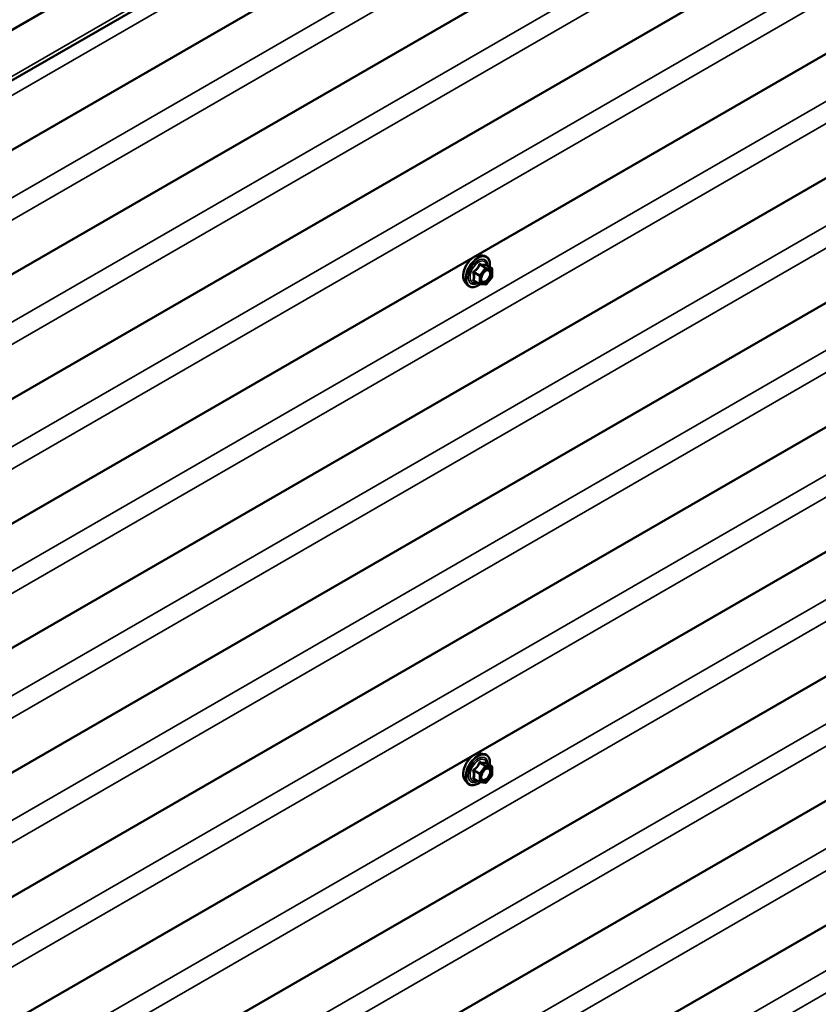
# Model space of a CAD drawing. Units: inches. Extents: x 4 to 250, y 4 to 160.
# Drawn here: x 223 to 237, y 113 to 130 of the extents above; entities that cross this region are included whole.
import ezdxf

# ---------------------------------------------------------------- set-up
doc = ezdxf.new("R2010")
doc.units = ezdxf.units.IN
doc.header["$LTSCALE"] = 15
doc.header["$MEASUREMENT"] = 0
doc.layers.add('Visible (ANSI)', color=7, linetype='Continuous', lineweight=50)
doc.layers.add('Visible Narrow (ANSI)', color=7, linetype='Continuous', lineweight=35)

msp = doc.modelspace()

# ---------------------------------------------------------------- linework, layer by layer
at = {"layer": 'Visible (ANSI)'}
for p, q in [((203.78078, 118.21602), (246.20719, 142.71092)), ((245.56317, 141.12468), (203.13676, 116.62979)), ((245.56317, 138.94709), (203.13676, 114.45219)), ((245.56317, 136.76949), (203.13676, 112.27459)), ((245.56317, 134.5919), (203.13676, 110.097)), ((245.56317, 132.4143), (203.13676, 107.9194)), ((245.56317, 130.2367), (203.13676, 105.74181)), ((245.56317, 128.05911), (203.13676, 103.56421)), ((245.56317, 125.88151), (203.13676, 101.38661)), ((230.6469, 125.93643), (230.70593, 125.92439)), ((230.83562, 125.70828), (230.73749, 125.76494)), ((230.84462, 125.69269), (230.84462, 125.56259)), ((230.84065, 125.55131), (230.74307, 125.42992)), ((230.37176, 125.45988), (230.4117, 125.41477)), ((230.62246, 125.43432), (230.52433, 125.49098)), ((230.72744, 125.42327), (230.62986, 125.43198)), ((245.56317, 123.70391), (203.13676, 99.20902)), ((245.56317, 121.52632), (203.13676, 97.03142)), ((243.36178, 118.07775), (231.07655, 110.98487)), ((230.6469, 117.22604), (230.70593, 117.21401)), ((230.83562, 116.9979), (230.73749, 117.05455)), ((230.84462, 116.98231), (230.84462, 116.8522)), ((230.37176, 116.74949), (230.4117, 116.70438)), ((230.62246, 116.72394), (230.52433, 116.78059)), ((230.84065, 116.84092), (230.74307, 116.71953)), ((230.72744, 116.71288), (230.62986, 116.7216))]:
    msp.add_line(p, q, dxfattribs=at)
for centre, start, end in [((230.82662, 125.69269), 0, 60), ((230.82662, 125.56259), 321.206023, 0), ((230.63146, 125.44991), 240, 264.896091), ((230.72904, 125.4412), 264.896091, 321.206023), ((230.82662, 116.98231), 0, 60), ((230.82662, 116.8522), 321.206023, 0), ((230.63146, 116.73953), 240, 264.896091), ((230.72904, 116.73081), 264.896091, 321.206023)]:
    msp.add_arc(centre, 0.018, start, end, dxfattribs=at)
for points, knots in [([(230.37176, 125.45988), (230.35962, 125.4736), (230.35048, 125.49048), (230.33772, 125.53029), (230.33469, 125.55369), (230.33551, 125.60424), (230.33959, 125.6315), (230.35435, 125.68659), (230.36501, 125.71439), (230.39173, 125.76785), (230.40777, 125.79349), (230.44371, 125.84024), (230.46361, 125.86134), (230.50558, 125.89693), (230.52765, 125.91138), (230.57203, 125.93178), (230.59437, 125.93777), (230.6265, 125.93921), (230.6369, 125.93846), (230.6469, 125.93643)], [0.97601917, 0.97601917, 0.97601917, 0.97601917, 1.26800463, 1.26800463, 1.58963835, 1.58963835, 1.92171681, 1.92171681, 2.25250513, 2.25250513, 2.58183559, 2.58183559, 2.91151636, 2.91151636, 3.24307514, 3.24307514, 3.57377077, 3.57377077, 3.73636981, 3.73636981, 3.73636981, 3.73636981]), ([(230.70593, 125.92439), (230.72489, 125.92053), (230.74213, 125.91203), (230.77054, 125.887), (230.78176, 125.87064), (230.79804, 125.83116), (230.80276, 125.80771), (230.80458, 125.76501), (230.80367, 125.74687), (230.80115, 125.72818)], [3.73636981, 3.73636981, 3.73636981, 3.73636981, 4.04269722, 4.04269722, 4.34542957, 4.34542957, 4.66424666, 4.66424666, 4.87939977, 4.87939977, 4.87939977, 4.87939977]), ([(230.73749, 125.76494), (230.73656, 125.76548), (230.73599, 125.76597), (230.73535, 125.76659), (230.73523, 125.76675), (230.73521, 125.76678), (230.73521, 125.76678), (230.73521, 125.76678)], [0.0246051392, 0.0246051392, 0.0246051392, 0.0246051392, 0.0359970171, 0.0359970171, 0.0459750746, 0.0459750746, 0.0468401554, 0.0468401554, 0.0468401554, 0.0468401554]), ([(230.65651, 125.48182), (230.65338, 125.48795), (230.65108, 125.49601), (230.64935, 125.51432), (230.64969, 125.52428), (230.65297, 125.54561), (230.65593, 125.557), (230.66432, 125.58001), (230.66978, 125.59164), (230.68269, 125.61382), (230.69014, 125.62435), (230.70613, 125.64309), (230.71466, 125.65132), (230.73169, 125.66462), (230.74019, 125.66973), (230.75604, 125.67662), (230.76338, 125.67842), (230.76989, 125.67884), (230.77008, 125.67885), (230.77027, 125.67886)], [1.1438482, 1.1438482, 1.1438482, 1.1438482, 1.46822943, 1.46822943, 1.76309089, 1.76309089, 2.06060473, 2.06060473, 2.36234118, 2.36234118, 2.66561059, 2.66561059, 2.96720202, 2.96720202, 3.26442226, 3.26442226, 3.55952199, 3.55952199, 3.56854078, 3.56854078, 3.56854078, 3.56854078]), ([(230.63111, 125.43187), (230.61855, 125.42204), (230.60575, 125.41338), (230.56981, 125.39285), (230.54655, 125.38393), (230.50215, 125.37591), (230.48094, 125.37669), (230.44371, 125.38797), (230.42754, 125.39798), (230.41349, 125.41278), (230.41259, 125.41377), (230.4117, 125.41477)], [6.10715025, 6.10715025, 6.10715025, 6.10715025, 6.28857946, 6.28857946, 6.61421316, 6.61421316, 6.9344937, 6.9344937, 7.2379954, 7.2379954, 7.25920448, 7.25920448, 7.25920448, 7.25920448]), ([(230.37176, 116.74949), (230.35962, 116.76321), (230.35048, 116.7801), (230.33772, 116.81991), (230.33469, 116.8433), (230.33551, 116.89385), (230.33959, 116.92112), (230.35435, 116.9762), (230.36501, 117.00401), (230.39173, 117.05746), (230.40777, 117.08311), (230.44371, 117.12986), (230.46361, 117.15096), (230.50558, 117.18654), (230.52765, 117.201), (230.57203, 117.2214), (230.59437, 117.22739), (230.6265, 117.22882), (230.6369, 117.22808), (230.6469, 117.22604)], [0.97601917, 0.97601917, 0.97601917, 0.97601917, 1.26800463, 1.26800463, 1.58963835, 1.58963835, 1.92171681, 1.92171681, 2.25250513, 2.25250513, 2.58183559, 2.58183559, 2.91151636, 2.91151636, 3.24307514, 3.24307514, 3.57377077, 3.57377077, 3.73636981, 3.73636981, 3.73636981, 3.73636981]), ([(230.70593, 117.21401), (230.72489, 117.21014), (230.74213, 117.20165), (230.77054, 117.17661), (230.78176, 117.16025), (230.79804, 117.12077), (230.80276, 117.09732), (230.80458, 117.05462), (230.80367, 117.03648), (230.80115, 117.0178)], [3.73636981, 3.73636981, 3.73636981, 3.73636981, 4.04269722, 4.04269722, 4.34542957, 4.34542957, 4.66424666, 4.66424666, 4.87939977, 4.87939977, 4.87939977, 4.87939977]), ([(230.65651, 116.77144), (230.65338, 116.77757), (230.65108, 116.78562), (230.64935, 116.80394), (230.64969, 116.8139), (230.65297, 116.83523), (230.65593, 116.84661), (230.66432, 116.86963), (230.66978, 116.88126), (230.68269, 116.90343), (230.69014, 116.91396), (230.70613, 116.93271), (230.71466, 116.94093), (230.73169, 116.95423), (230.74019, 116.95934), (230.75604, 116.96623), (230.76338, 116.96803), (230.76989, 116.96845), (230.77008, 116.96846), (230.77027, 116.96847)], [1.1438482, 1.1438482, 1.1438482, 1.1438482, 1.46822943, 1.46822943, 1.76309089, 1.76309089, 2.06060473, 2.06060473, 2.36234118, 2.36234118, 2.66561059, 2.66561059, 2.96720202, 2.96720202, 3.26442226, 3.26442226, 3.55952199, 3.55952199, 3.56854078, 3.56854078, 3.56854078, 3.56854078]), ([(230.73749, 117.05455), (230.73656, 117.05509), (230.73599, 117.05559), (230.73535, 117.0562), (230.73523, 117.05637), (230.73521, 117.05639), (230.73521, 117.0564), (230.73521, 117.0564)], [0.0246051392, 0.0246051392, 0.0246051392, 0.0246051392, 0.0359970171, 0.0359970171, 0.0459750746, 0.0459750746, 0.0468401554, 0.0468401554, 0.0468401554, 0.0468401554]), ([(230.63111, 116.72148), (230.61855, 116.71165), (230.60575, 116.70299), (230.56981, 116.68247), (230.54655, 116.67354), (230.50215, 116.66553), (230.48094, 116.6663), (230.44371, 116.67758), (230.42754, 116.6876), (230.41349, 116.7024), (230.41259, 116.70338), (230.4117, 116.70438)], [6.10715025, 6.10715025, 6.10715025, 6.10715025, 6.28857946, 6.28857946, 6.61421316, 6.61421316, 6.9344937, 6.9344937, 7.2379954, 7.2379954, 7.25920448, 7.25920448, 7.25920448, 7.25920448])]:
    msp.add_open_spline(points, degree=3, knots=knots, dxfattribs=at)
at = {"layer": 'Visible Narrow (ANSI)'}
for p, q in [((203.53312, 118.96404), (245.95953, 143.45894)), ((203.53608, 118.94958), (245.96249, 143.44447)), ((203.79033, 118.29429), (246.21674, 142.78918)), ((203.08014, 117.54969), (245.50655, 142.04458)), ((202.88617, 115.65025), (245.31258, 140.14515)), ((203.08014, 115.37209), (245.50655, 139.86699)), ((202.88617, 113.47265), (245.31258, 137.96755)), ((203.08014, 113.19449), (245.50655, 137.68939)), ((202.88617, 111.29506), (245.31258, 135.78995)), ((203.08014, 111.0169), (245.50655, 135.51179)), ((202.88617, 109.11746), (245.31258, 133.61236)), ((203.08014, 108.8393), (245.50655, 133.3342)), ((202.88617, 106.93986), (245.31258, 131.43476)), ((203.08014, 106.6617), (245.50655, 131.1566)), ((202.88617, 104.76227), (245.31258, 129.25716)), ((203.08014, 104.48411), (245.50655, 128.97901)), ((202.88617, 102.58467), (245.31258, 127.07957)), ((203.08014, 102.30651), (245.50655, 126.80141)), ((230.72268, 125.71046), (230.6251, 125.58907)), ((230.62631, 125.7661), (230.72268, 125.71046)), ((230.73541, 125.71781), (230.63904, 125.77345)), ((230.64419, 125.57267), (230.74177, 125.69406)), ((230.83299, 125.7091), (230.73541, 125.71781)), ((230.73662, 125.76474), (230.83299, 125.7091)), ((230.74177, 125.69406), (230.83935, 125.68535)), ((230.52236, 125.62831), (230.61873, 125.57267)), ((230.6251, 125.58907), (230.52873, 125.64471)), ((230.61873, 125.57267), (230.61873, 125.44256)), ((230.64419, 125.44256), (230.64419, 125.57267)), ((230.83935, 125.55524), (230.74177, 125.43385)), ((230.83935, 125.68535), (230.83935, 125.55524)), ((230.61873, 125.44256), (230.52236, 125.4982)), ((230.74177, 125.43385), (230.64419, 125.44256)), ((202.88617, 100.40707), (245.31258, 124.90197)), ((203.08014, 100.12892), (245.50655, 124.62381)), ((202.88617, 98.22948), (245.31258, 122.72438)), ((203.08014, 97.95132), (245.50655, 122.44622)), ((202.88617, 96.05188), (245.31258, 120.54678)), ((203.08014, 95.77372), (245.50655, 120.26862)), ((202.84819, 93.89621), (245.2746, 118.39111)), ((203.04217, 93.61805), (245.46857, 118.11295)), ((230.52236, 116.91792), (230.61873, 116.86228)), ((230.6251, 116.87869), (230.52873, 116.93433)), ((230.72268, 117.00008), (230.6251, 116.87869)), ((230.62631, 117.05572), (230.72268, 117.00008)), ((230.73541, 117.00743), (230.63904, 117.06307)), ((230.64419, 116.86228), (230.74177, 116.98368)), ((230.83299, 116.99871), (230.73541, 117.00743)), ((230.73662, 117.05435), (230.83299, 116.99871)), ((230.74177, 116.98368), (230.83935, 116.97496)), ((230.83935, 116.97496), (230.83935, 116.84485)), ((230.61873, 116.73218), (230.52236, 116.78782)), ((230.61873, 116.86228), (230.61873, 116.73218)), ((230.64419, 116.73218), (230.64419, 116.86228)), ((230.83935, 116.84485), (230.74177, 116.72346)), ((230.74177, 116.72346), (230.64419, 116.73218))]:
    msp.add_line(p, q, dxfattribs=at)
for centre, major_axis, ratio, start_param, end_param in [((230.53588, 125.68283), (-0.1401, -0.24267), 0.57735027, 3.33221366, 6.0925643), ((230.5872, 125.65319), (-0.14983, -0.25951), 0.57735027, 3.33221366, 6.0925643), ((230.59611, 125.64805), (-0.145, -0.25115), 0.57735027, 2.20535746, 7.22312134), ((230.59611, 125.64805), (0.1216, 0.21062), 0.57735027, 5.49750622, 10.21045705), ((230.60438, 125.64328), (-0.10553, -0.18278), 0.57735027, 2.52275577, 6.90202219), ((230.61994, 125.77516), (-0.01669, 0.00674), 0.38990943, 1.16660097, 2.11321762), ((230.6454, 125.78985), (-0.00403, -0.01754), 0.55414286, 5.0798919, 6.02650854), ((230.72904, 125.70141), (0.009, 0.01559), 0.57735027, 0.26179939, 1.30899694), ((230.72904, 125.70141), (0.01403, -0.01128), 0.21132487, 0.63191431, 2.20271064), ((230.74298, 125.78114), (-0.00421, 0.0175), 0.93495827, 1.55685424, 2.50347089), ((230.72904, 125.70141), (0.0016, 0.01793), 0.78867513, 4.36150957, 5.9323059), ((230.82662, 125.69269), (0.009, 0.01559), 0.57735027, 0, 0.26179939), ((230.82662, 125.69269), (0.0016, 0.01793), 0.78867513, 4.36150957, 5.9323059), ((230.82662, 125.69269), (0.018, 0), 0.57735027, 5.49778714, 6.28318531), ((230.50964, 125.62096), (-0.01743, -0.00449), 0.35464113, 3.8071343, 4.75375095), ((230.52236, 125.65376), (0.01052, -0.0146), 0.00909402, 4.42786452, 5.37448117), ((230.63146, 125.58002), (-0.009, -0.01559), 0.57735027, 4.45058959, 5.49778714), ((230.63146, 125.58002), (0.018, 0), 0.57735027, 3.92699082, 5.49778714), ((230.63146, 125.58002), (-0.01403, 0.01128), 0.21132487, 3.77350697, 5.34430329), ((230.66586, 125.52169), (-0.018, -0.00001), 0.57781879, 5.4973809, 5.75283859), ((230.82662, 125.56259), (0.018, 0), 0.57735027, 5.49778714, 6.28318531), ((230.82662, 125.56259), (0.01403, -0.01128), 0.21132487, 0, 0.63191431), ((230.50964, 125.49085), (0.0169, -0.0062), 0.73545655, 1.01996003, 1.96657668), ((230.52236, 125.47275), (0.00403, 0.01754), 0.55414286, 0.11173936, 0.68993989), ((230.63146, 125.44991), (-0.009, -0.01559), 0.57735027, 5.49778714, 6.28318531), ((230.63146, 125.44991), (-0.018, 0), 0.57735027, 0.78539816, 2.35619449), ((230.63146, 125.44991), (-0.0016, -0.01793), 0.78867513, 0, 1.21991692), ((230.72904, 125.4412), (-0.0016, -0.01793), 0.78867513, 0, 1.21991692), ((230.72904, 125.4412), (0.01403, -0.01128), 0.21132487, 0, 0.63191431), ((230.53588, 116.97244), (-0.1401, -0.24267), 0.57735027, 3.33221366, 6.0925643), ((230.5872, 116.94281), (-0.14983, -0.25951), 0.57735027, 3.33221366, 6.0925643), ((230.59611, 116.93767), (-0.145, -0.25115), 0.57735027, 2.20535746, 7.22312134), ((230.59611, 116.93767), (0.1216, 0.21062), 0.57735027, 5.49750622, 10.21045705), ((230.60438, 116.93289), (-0.10553, -0.18278), 0.57735027, 2.52275577, 6.90202219), ((230.50964, 116.91057), (-0.01743, -0.00449), 0.35464113, 3.8071343, 4.75375095), ((230.52236, 116.94338), (0.01052, -0.0146), 0.00909402, 4.42786452, 5.37448117), ((230.61994, 117.06477), (-0.01669, 0.00674), 0.38990943, 1.16660097, 2.11321762), ((230.6454, 117.07947), (-0.00403, -0.01754), 0.55414286, 5.0798919, 6.02650854), ((230.72904, 116.99102), (0.009, 0.01559), 0.57735027, 0.26179939, 1.30899694), ((230.72904, 116.99102), (0.01403, -0.01128), 0.21132487, 0.63191431, 2.20271064), ((230.74298, 117.07075), (-0.00421, 0.0175), 0.93495827, 1.55685424, 2.50347089), ((230.72904, 116.99102), (0.0016, 0.01793), 0.78867513, 4.36150957, 5.9323059), ((230.82662, 116.98231), (0.009, 0.01559), 0.57735027, 0, 0.26179939), ((230.82662, 116.98231), (0.0016, 0.01793), 0.78867513, 4.36150957, 5.9323059), ((230.82662, 116.98231), (0.018, 0), 0.57735027, 5.49778714, 6.28318531), ((230.50964, 116.78047), (0.0169, -0.0062), 0.73545655, 1.01996003, 1.96657668), ((230.52236, 116.76236), (0.00403, 0.01754), 0.55414286, 0.11173936, 0.68993989), ((230.63146, 116.86963), (-0.009, -0.01559), 0.57735027, 4.45058959, 5.49778714), ((230.63146, 116.86963), (0.018, 0), 0.57735027, 3.92699082, 5.49778714), ((230.63146, 116.86963), (-0.01403, 0.01128), 0.21132487, 3.77350697, 5.34430329), ((230.66586, 116.8113), (-0.018, -0.00001), 0.57781879, 5.4973809, 5.75283859), ((230.82662, 116.8522), (0.018, 0), 0.57735027, 5.49778714, 6.28318531), ((230.82662, 116.8522), (0.01403, -0.01128), 0.21132487, 0, 0.63191431), ((230.63146, 116.73953), (-0.009, -0.01559), 0.57735027, 5.49778714, 6.28318531), ((230.63146, 116.73953), (-0.018, 0), 0.57735027, 0.78539816, 2.35619449), ((230.63146, 116.73953), (-0.0016, -0.01793), 0.78867513, 0, 1.21991692), ((230.72904, 116.73081), (-0.0016, -0.01793), 0.78867513, 0, 1.21991692), ((230.72904, 116.73081), (0.01403, -0.01128), 0.21132487, 0, 0.63191431)]:
    msp.add_ellipse(centre, major_axis=major_axis, ratio=ratio, start_param=start_param, end_param=end_param, dxfattribs=at)
for centre in [(230.74177, 125.56395), (230.74177, 116.85357)]:
    msp.add_ellipse(centre, major_axis=(-0.0688, -0.11917), ratio=0.57735027, dxfattribs=at)
for points, knots in [([(230.61096, 125.77183), (230.60856, 125.76536), (230.60592, 125.75894), (230.5958, 125.73701), (230.58683, 125.72204), (230.5758, 125.70832), (230.56477, 125.6946), (230.55169, 125.68214), (230.53147, 125.66633), (230.52544, 125.66196), (230.51928, 125.65777)], [-0.793890755, -0.793890755, -0.793890755, -0.793890755, -0.734527682, -0.734527682, -0.587483512, -0.587483512, -0.587483512, -0.440439343, -0.440439343, -0.38107627, -0.38107627, -0.38107627, -0.38107627]), ([(230.52873, 125.64471), (230.53505, 125.64927), (230.54127, 125.65402), (230.56223, 125.67122), (230.57601, 125.68475), (230.58783, 125.69946), (230.59964, 125.71416), (230.60947, 125.72998), (230.62068, 125.7528), (230.62362, 125.75945), (230.62631, 125.7661)], [0.38107627, 0.38107627, 0.38107627, 0.38107627, 0.440439343, 0.440439343, 0.587483512, 0.587483512, 0.587483512, 0.734527682, 0.734527682, 0.793890755, 0.793890755, 0.793890755, 0.793890755]), ([(230.63488, 125.78563), (230.63261, 125.78623), (230.63031, 125.78647), (230.62474, 125.78605), (230.62154, 125.78487), (230.61667, 125.78124), (230.61484, 125.77918), (230.61241, 125.77523), (230.61161, 125.77357), (230.61096, 125.77183)], [-0.0972319665, -0.0972319665, -0.0972319665, -0.0972319665, -0.074882683, -0.074882683, -0.0416014905, -0.0416014905, -0.0160005733, -0.0160005733, 0, 0, 0, 0]), ([(230.62631, 125.7661), (230.62643, 125.76714), (230.62665, 125.76812), (230.62752, 125.77043), (230.62832, 125.77161), (230.63078, 125.7736), (230.63259, 125.77417), (230.63602, 125.77417), (230.6375, 125.77392), (230.63904, 125.77345)], [0, 0, 0, 0, 0.0160005733, 0.0160005733, 0.0416014905, 0.0416014905, 0.074882683, 0.074882683, 0.0972319665, 0.0972319665, 0.0972319665, 0.0972319665]), ([(230.72656, 125.77744), (230.72404, 125.77662), (230.72129, 125.77592), (230.71082, 125.77401), (230.70169, 125.77365), (230.69066, 125.77463), (230.67963, 125.77562), (230.66671, 125.77795), (230.64684, 125.78257), (230.64092, 125.78405), (230.63488, 125.78563)], [-0.793890755, -0.793890755, -0.793890755, -0.793890755, -0.734527682, -0.734527682, -0.587483512, -0.587483512, -0.587483512, -0.440439343, -0.440439343, -0.38107627, -0.38107627, -0.38107627, -0.38107627]), ([(230.63904, 125.77345), (230.64536, 125.772), (230.65158, 125.77064), (230.67254, 125.76639), (230.68632, 125.7642), (230.69814, 125.76314), (230.70995, 125.76209), (230.71977, 125.76217), (230.73099, 125.76355), (230.73393, 125.76409), (230.73662, 125.76474)], [0.38107627, 0.38107627, 0.38107627, 0.38107627, 0.440439343, 0.440439343, 0.587483512, 0.587483512, 0.587483512, 0.734527682, 0.734527682, 0.793890755, 0.793890755, 0.793890755, 0.793890755]), ([(230.73719, 125.76512), (230.73691, 125.76597), (230.73662, 125.76679), (230.7351, 125.77079), (230.73368, 125.7734), (230.73102, 125.77646), (230.72984, 125.77726), (230.72796, 125.7777), (230.72724, 125.77767), (230.72656, 125.77744)], [-0.0830331853, -0.0830331853, -0.0830331853, -0.0830331853, -0.074882683, -0.074882683, -0.0416014905, -0.0416014905, -0.0160005733, -0.0160005733, 0, 0, 0, 0]), ([(230.73662, 125.76474), (230.73673, 125.76496), (230.7369, 125.76508), (230.73722, 125.76506), (230.73735, 125.76502), (230.73749, 125.76494)], [0, 0, 0, 0, 0.0160005733, 0.0160005733, 0.0246051392, 0.0246051392, 0.0246051392, 0.0246051392]), ([(230.51928, 125.65777), (230.51697, 125.6562), (230.51485, 125.65434), (230.51033, 125.64912), (230.50832, 125.64546), (230.50638, 125.63861), (230.50609, 125.63555), (230.50646, 125.63063), (230.5068, 125.62875), (230.50732, 125.62695)], [-0.0972319665, -0.0972319665, -0.0972319665, -0.0972319665, -0.074882683, -0.074882683, -0.0416014905, -0.0416014905, -0.0160005733, -0.0160005733, 0, 0, 0, 0]), ([(230.50732, 125.62695), (230.50927, 125.62024), (230.51101, 125.6136), (230.51623, 125.59081), (230.51838, 125.57502), (230.51838, 125.56031), (230.51838, 125.5456), (230.51623, 125.53191), (230.51101, 125.51434), (230.50927, 125.50945), (230.50732, 125.50471)], [-0.79343171, -0.79343171, -0.79343171, -0.79343171, -0.734079509, -0.734079509, -0.58703534, -0.58703534, -0.58703534, -0.439991171, -0.439991171, -0.380638971, -0.380638971, -0.380638971, -0.380638971]), ([(230.52236, 125.62831), (230.52187, 125.6294), (230.5215, 125.63051), (230.52091, 125.63338), (230.52092, 125.6351), (230.52182, 125.63882), (230.52299, 125.6407), (230.52583, 125.64321), (230.5272, 125.64405), (230.52873, 125.64471)], [0, 0, 0, 0, 0.0160005733, 0.0160005733, 0.0416014905, 0.0416014905, 0.074882683, 0.074882683, 0.0972319665, 0.0972319665, 0.0972319665, 0.0972319665]), ([(230.52236, 125.4982), (230.52419, 125.50317), (230.52582, 125.50832), (230.53068, 125.52692), (230.53267, 125.54155), (230.53267, 125.5573), (230.53267, 125.57306), (230.53068, 125.58999), (230.52582, 125.6142), (230.52419, 125.62123), (230.52236, 125.62831)], [0.380638971, 0.380638971, 0.380638971, 0.380638971, 0.439991171, 0.439991171, 0.58703534, 0.58703534, 0.58703534, 0.734079509, 0.734079509, 0.79343171, 0.79343171, 0.79343171, 0.79343171]), ([(230.70173, 125.63781), (230.70646, 125.64257), (230.71136, 125.64688), (230.72733, 125.65892), (230.73859, 125.66449), (230.75895, 125.66914), (230.76807, 125.66866), (230.78267, 125.66278), (230.78844, 125.65799), (230.79654, 125.64578), (230.79922, 125.63889), (230.80166, 125.62601), (230.80212, 125.62068), (230.80212, 125.61513), (230.80212, 125.60653), (230.801, 125.59725), (230.79525, 125.57251), (230.78886, 125.55657), (230.77241, 125.52798), (230.76245, 125.51507), (230.73859, 125.49187), (230.72409, 125.48265), (230.69794, 125.47469), (230.68625, 125.47518), (230.66821, 125.48416), (230.66151, 125.49205), (230.65465, 125.51012), (230.65314, 125.51921), (230.65313, 125.52904)], [-0.51210664, -0.51210664, -0.51210664, -0.51210664, -0.45806676, -0.45806676, -0.33967028, -0.33967028, -0.23060447, -0.23060447, -0.13462346, -0.13462346, -0.05177826, -0.05177826, 0, 0, 0, 0.08028028, 0.08028028, 0.20872874, 0.20872874, 0.33060969, 0.33060969, 0.47998326, 0.47998326, 0.61751594, 0.61751594, 0.74414261, 0.74414261, 0.83564392, 0.83564392, 0.83564392, 0.83564392]), ([(230.65652, 125.48182), (230.66119, 125.4727), (230.66791, 125.46576), (230.68699, 125.45626), (230.70046, 125.4557), (230.73062, 125.46487), (230.74734, 125.4755), (230.77486, 125.50225), (230.78633, 125.51715), (230.80531, 125.55011), (230.81267, 125.56848), (230.8193, 125.59701), (230.8206, 125.60771), (230.8206, 125.61763), (230.8206, 125.62403), (230.82006, 125.63017), (230.81724, 125.64502), (230.81416, 125.65297), (230.80481, 125.66705), (230.79817, 125.67257), (230.78425, 125.67818), (230.7775, 125.67922), (230.7703, 125.67885)], [-0.72230412, -0.72230412, -0.72230412, -0.72230412, -0.61751594, -0.61751594, -0.47998326, -0.47998326, -0.33060969, -0.33060969, -0.20872874, -0.20872874, -0.08028028, -0.08028028, 0, 0, 0, 0.05177826, 0.05177826, 0.13462346, 0.13462346, 0.23060447, 0.23060447, 0.30413047, 0.30413047, 0.30413047, 0.30413047]), ([(230.50732, 125.50471), (230.5066, 125.50293), (230.50622, 125.50115), (230.50628, 125.49694), (230.50723, 125.49459), (230.51046, 125.4912), (230.51235, 125.49), (230.51605, 125.4885), (230.51762, 125.48804), (230.51928, 125.4877)], [-0.0972319665, -0.0972319665, -0.0972319665, -0.0972319665, -0.074882683, -0.074882683, -0.0416014905, -0.0416014905, -0.0160005733, -0.0160005733, 0, 0, 0, 0]), ([(230.52433, 125.49098), (230.5235, 125.49146), (230.52281, 125.49197), (230.52124, 125.49359), (230.52084, 125.49476), (230.52124, 125.49669), (230.52168, 125.49747), (230.52236, 125.4982)], [0.0246051392, 0.0246051392, 0.0246051392, 0.0246051392, 0.0416014905, 0.0416014905, 0.074882683, 0.074882683, 0.0972319665, 0.0972319665, 0.0972319665, 0.0972319665]), ([(230.51928, 116.94739), (230.51697, 116.94581), (230.51485, 116.94395), (230.51033, 116.93874), (230.50832, 116.93508), (230.50638, 116.92823), (230.50609, 116.92517), (230.50646, 116.92024), (230.5068, 116.91837), (230.50732, 116.91657)], [-0.0972319665, -0.0972319665, -0.0972319665, -0.0972319665, -0.074882683, -0.074882683, -0.0416014905, -0.0416014905, -0.0160005733, -0.0160005733, 0, 0, 0, 0]), ([(230.50732, 116.91657), (230.50927, 116.90986), (230.51101, 116.90322), (230.51623, 116.88042), (230.51838, 116.86463), (230.51838, 116.84992), (230.51838, 116.83521), (230.51623, 116.82153), (230.51101, 116.80395), (230.50927, 116.79906), (230.50732, 116.79432)], [-0.79343171, -0.79343171, -0.79343171, -0.79343171, -0.734079509, -0.734079509, -0.58703534, -0.58703534, -0.58703534, -0.439991171, -0.439991171, -0.380638971, -0.380638971, -0.380638971, -0.380638971]), ([(230.61096, 117.06144), (230.60856, 117.05498), (230.60592, 117.04856), (230.5958, 117.02663), (230.58683, 117.01166), (230.5758, 116.99793), (230.56477, 116.98421), (230.55169, 116.97175), (230.53147, 116.95595), (230.52544, 116.95158), (230.51928, 116.94739)], [-0.793890755, -0.793890755, -0.793890755, -0.793890755, -0.734527682, -0.734527682, -0.587483512, -0.587483512, -0.587483512, -0.440439343, -0.440439343, -0.38107627, -0.38107627, -0.38107627, -0.38107627]), ([(230.52236, 116.91792), (230.52187, 116.91902), (230.5215, 116.92013), (230.52091, 116.923), (230.52092, 116.92472), (230.52182, 116.92843), (230.52299, 116.93031), (230.52583, 116.93282), (230.5272, 116.93367), (230.52873, 116.93433)], [0, 0, 0, 0, 0.0160005733, 0.0160005733, 0.0416014905, 0.0416014905, 0.074882683, 0.074882683, 0.0972319665, 0.0972319665, 0.0972319665, 0.0972319665]), ([(230.52236, 116.78782), (230.52419, 116.79279), (230.52582, 116.79793), (230.53068, 116.81653), (230.53267, 116.83116), (230.53267, 116.84692), (230.53267, 116.86267), (230.53068, 116.8796), (230.52582, 116.90381), (230.52419, 116.91085), (230.52236, 116.91792)], [0.380638971, 0.380638971, 0.380638971, 0.380638971, 0.439991171, 0.439991171, 0.58703534, 0.58703534, 0.58703534, 0.734079509, 0.734079509, 0.79343171, 0.79343171, 0.79343171, 0.79343171]), ([(230.52873, 116.93433), (230.53505, 116.93888), (230.54127, 116.94363), (230.56223, 116.96083), (230.57601, 116.97437), (230.58783, 116.98907), (230.59964, 117.00377), (230.60947, 117.01959), (230.62068, 117.04242), (230.62362, 117.04906), (230.62631, 117.05572)], [0.38107627, 0.38107627, 0.38107627, 0.38107627, 0.440439343, 0.440439343, 0.587483512, 0.587483512, 0.587483512, 0.734527682, 0.734527682, 0.793890755, 0.793890755, 0.793890755, 0.793890755]), ([(230.63488, 117.07525), (230.63261, 117.07584), (230.63031, 117.07608), (230.62474, 117.07566), (230.62154, 117.07448), (230.61667, 117.07085), (230.61484, 117.0688), (230.61241, 117.06484), (230.61161, 117.06318), (230.61096, 117.06144)], [-0.0972319665, -0.0972319665, -0.0972319665, -0.0972319665, -0.074882683, -0.074882683, -0.0416014905, -0.0416014905, -0.0160005733, -0.0160005733, 0, 0, 0, 0]), ([(230.62631, 117.05572), (230.62643, 117.05676), (230.62665, 117.05774), (230.62752, 117.06005), (230.62832, 117.06122), (230.63078, 117.06322), (230.63259, 117.06379), (230.63602, 117.06379), (230.6375, 117.06354), (230.63904, 117.06307)], [0, 0, 0, 0, 0.0160005733, 0.0160005733, 0.0416014905, 0.0416014905, 0.074882683, 0.074882683, 0.0972319665, 0.0972319665, 0.0972319665, 0.0972319665]), ([(230.72656, 117.06706), (230.72404, 117.06624), (230.72129, 117.06553), (230.71082, 117.06363), (230.70169, 117.06326), (230.69066, 117.06424), (230.67963, 117.06523), (230.66671, 117.06757), (230.64684, 117.07218), (230.64092, 117.07366), (230.63488, 117.07525)], [-0.793890755, -0.793890755, -0.793890755, -0.793890755, -0.734527682, -0.734527682, -0.587483512, -0.587483512, -0.587483512, -0.440439343, -0.440439343, -0.38107627, -0.38107627, -0.38107627, -0.38107627]), ([(230.63904, 117.06307), (230.64536, 117.06161), (230.65158, 117.06026), (230.67254, 117.05601), (230.68632, 117.05381), (230.69814, 117.05276), (230.70995, 117.0517), (230.71977, 117.05179), (230.73099, 117.05317), (230.73393, 117.0537), (230.73662, 117.05435)], [0.38107627, 0.38107627, 0.38107627, 0.38107627, 0.440439343, 0.440439343, 0.587483512, 0.587483512, 0.587483512, 0.734527682, 0.734527682, 0.793890755, 0.793890755, 0.793890755, 0.793890755]), ([(230.70173, 116.92743), (230.70646, 116.93218), (230.71136, 116.93649), (230.72733, 116.94853), (230.73859, 116.9541), (230.75895, 116.95875), (230.76807, 116.95828), (230.78267, 116.9524), (230.78844, 116.94761), (230.79654, 116.93539), (230.79922, 116.9285), (230.80166, 116.91562), (230.80212, 116.91029), (230.80212, 116.90474), (230.80212, 116.89614), (230.801, 116.88686), (230.79525, 116.86212), (230.78886, 116.84618), (230.77241, 116.8176), (230.76245, 116.80468), (230.73859, 116.78148), (230.72409, 116.77226), (230.69794, 116.76431), (230.68625, 116.76479), (230.66821, 116.77377), (230.66151, 116.78166), (230.65465, 116.79974), (230.65314, 116.80883), (230.65313, 116.81865)], [-0.51210664, -0.51210664, -0.51210664, -0.51210664, -0.45806676, -0.45806676, -0.33967028, -0.33967028, -0.23060447, -0.23060447, -0.13462346, -0.13462346, -0.05177826, -0.05177826, 0, 0, 0, 0.08028028, 0.08028028, 0.20872874, 0.20872874, 0.33060969, 0.33060969, 0.47998326, 0.47998326, 0.61751594, 0.61751594, 0.74414261, 0.74414261, 0.83564392, 0.83564392, 0.83564392, 0.83564392]), ([(230.65652, 116.77144), (230.66119, 116.76231), (230.66791, 116.75537), (230.68699, 116.74587), (230.70046, 116.74531), (230.73062, 116.75449), (230.74734, 116.76512), (230.77486, 116.79187), (230.78633, 116.80676), (230.80531, 116.83972), (230.81267, 116.8581), (230.8193, 116.88663), (230.8206, 116.89733), (230.8206, 116.90724), (230.8206, 116.91364), (230.82006, 116.91979), (230.81724, 116.93464), (230.81416, 116.94258), (230.80481, 116.95667), (230.79817, 116.96219), (230.78425, 116.9678), (230.7775, 116.96884), (230.7703, 116.96847)], [-0.72230412, -0.72230412, -0.72230412, -0.72230412, -0.61751594, -0.61751594, -0.47998326, -0.47998326, -0.33060969, -0.33060969, -0.20872874, -0.20872874, -0.08028028, -0.08028028, 0, 0, 0, 0.05177826, 0.05177826, 0.13462346, 0.13462346, 0.23060447, 0.23060447, 0.30413047, 0.30413047, 0.30413047, 0.30413047]), ([(230.73719, 117.05473), (230.73691, 117.05558), (230.73662, 117.05641), (230.7351, 117.0604), (230.73368, 117.06301), (230.73102, 117.06607), (230.72984, 117.06687), (230.72796, 117.06732), (230.72724, 117.06728), (230.72656, 117.06706)], [-0.0830331853, -0.0830331853, -0.0830331853, -0.0830331853, -0.074882683, -0.074882683, -0.0416014905, -0.0416014905, -0.0160005733, -0.0160005733, 0, 0, 0, 0]), ([(230.73662, 117.05435), (230.73673, 117.05458), (230.7369, 117.0547), (230.73722, 117.05468), (230.73735, 117.05463), (230.73749, 117.05456)], [0, 0, 0, 0, 0.0160005733, 0.0160005733, 0.0246051392, 0.0246051392, 0.0246051392, 0.0246051392]), ([(230.50732, 116.79432), (230.5066, 116.79255), (230.50622, 116.79077), (230.50628, 116.78655), (230.50723, 116.78421), (230.51046, 116.78082), (230.51235, 116.77961), (230.51605, 116.77812), (230.51762, 116.77766), (230.51928, 116.77731)], [-0.0972319665, -0.0972319665, -0.0972319665, -0.0972319665, -0.074882683, -0.074882683, -0.0416014905, -0.0416014905, -0.0160005733, -0.0160005733, 0, 0, 0, 0]), ([(230.52433, 116.78059), (230.5235, 116.78107), (230.52281, 116.78159), (230.52124, 116.7832), (230.52084, 116.78437), (230.52124, 116.78631), (230.52168, 116.78708), (230.52236, 116.78782)], [0.0246051392, 0.0246051392, 0.0246051392, 0.0246051392, 0.0416014905, 0.0416014905, 0.074882683, 0.074882683, 0.0972319665, 0.0972319665, 0.0972319665, 0.0972319665])]:
    msp.add_open_spline(points, degree=3, knots=knots, dxfattribs=at)
for points in [[(230.65313, 125.52904), (230.65312, 125.5392), (230.65473, 125.55039), (230.65778, 125.5617)], [(230.51928, 125.4877), (230.52485, 125.48654), (230.53031, 125.48546), (230.53559, 125.48447)], [(230.51928, 116.77731), (230.52485, 116.77616), (230.53031, 116.77508), (230.53559, 116.77409)], [(230.65313, 116.81865), (230.65312, 116.82881), (230.65473, 116.84), (230.65778, 116.85132)]]:
    msp.add_open_spline(points, degree=3, dxfattribs=at)

doc.saveas('drawing.dxf')
